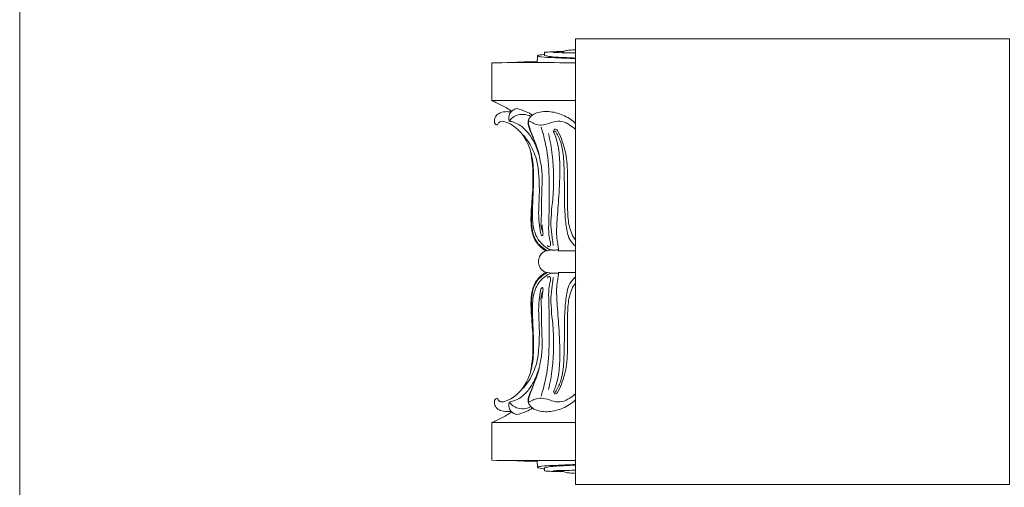
# Model space of a CAD drawing. Units: millimetres. Extents: x 0 to 1100, y 23 to 1023.
# Drawn here: x 0 to 295, y 614 to 754 of the extents above; entities that cross this region are included whole.
import ezdxf

# ---------------------------------------------------------------- set-up
doc = ezdxf.new("R2010")
doc.units = ezdxf.units.MM
doc.layers.get('0').update_dxf_attribs({"lineweight": 5})

msp = doc.modelspace()

# ---------------------------------------------------------------- linework, layer by layer
for p, q in [((0, 1022.59), (0, 22.59)), ((154.95, 743.14), (154.94, 741.24)), ((155.02, 743.26), (154.95, 743.14)), ((157.11, 744.29), (157.1, 743.68)), ((157.1, 743.68), (157.1, 743.33)), ((141.33, 741.11), (141.35, 729.83)), ((154.96, 741.57), (146.68, 741.18)), ((141.35, 729.83), (166.39, 729.83)), ((147.26, 726.61), (147.07, 726.42)), ((160.1, 721.26), (159.8, 720.66)), ((158.01, 684.92), (157.49, 684.86)), ((159.2, 685.16), (158.01, 684.92)), ((161.23, 684.88), (166.44, 684.88)), ((158.01, 678.41), (157.49, 678.47)), ((159.2, 678.17), (158.01, 678.41)), ((161.23, 678.45), (166.44, 678.45)), ((160.1, 642.07), (159.8, 642.67)), ((147.26, 636.72), (147.07, 636.91)), ((141.33, 622.22), (141.35, 633.5)), ((141.35, 633.5), (166.39, 633.5)), ((154.96, 621.76), (146.68, 622.15)), ((154.95, 620.19), (154.94, 622.09)), ((155.02, 620.07), (154.95, 620.19)), ((157.1, 619.65), (157.1, 620)), ((157.11, 619.04), (157.1, 619.65))]:
    msp.add_line(p, q)
msp.add_lwpolyline([(166.42, 614.99), (296.28, 614.99), (296.28, 748.32), (166.42, 748.32), (166.42, 614.99)])
for points, knots in [([(155.11, 743.09), (155.07, 743.09), (155.01, 743.12), (154.99, 743.24), (155.14, 743.32), (155.54, 743.45), (156.23, 743.54), (156.81, 743.64), (157.1, 743.68)], [0, 0, 0, 0, 0.128838, 0.223556, 0.344131, 0.662736, 1.779292, 2.795322, 2.795322, 2.795322, 2.795322]), ([(166.39, 742.37), (165.32, 742.42), (162.97, 742.52), (159.56, 742.67), (156.85, 742.75), (155.46, 743.01), (155.11, 743.09)], [0, 0, 0, 0, 3.846728, 8.433776, 12.239047, 13.512583, 13.512583, 13.512583, 13.512583]), ([(157.1, 743.33), (157.52, 743.22), (158.59, 743), (160.94, 742.76), (163.13, 742.74), (165.14, 742.62), (166.39, 742.55)], [0, 0, 0, 0, 1.549632, 3.934648, 6.669059, 11.161235, 11.161235, 11.161235, 11.161235]), ([(162.73, 744.47), (162.2, 744.48), (161.03, 744.48), (159.16, 744.41), (157.82, 744.34), (157.11, 744.29)], [0, 0, 0, 0, 1.896331, 4.187344, 6.715629, 6.715629, 6.715629, 6.715629]), ([(159.71, 744.24), (160.02, 744.3), (161, 744.46), (162, 744.49), (162.67, 744.45)], [0, 0, 0, 0, 1.12446, 3.54495, 3.54495, 3.54495, 3.54495]), ([(166.39, 744.08), (165.57, 744.09), (163.66, 744.12), (161.43, 744.15), (160.02, 744.22), (159.71, 744.24)], [0, 0, 0, 0, 2.91078, 6.859264, 7.970253, 7.970253, 7.970253, 7.970253]), ([(166.42, 745.01), (165.81, 745), (164.76, 744.9), (163.28, 744.78), (162.51, 744.36), (162.18, 744.13)], [0, 0, 0, 0, 2.169609, 3.808512, 5.240407, 5.240407, 5.240407, 5.240407]), ([(141.35, 729.83), (141.73, 729.64), (143.18, 728.92), (145.22, 727.97), (146.74, 726.97), (147.26, 726.61)], [0, 0, 0, 0, 1.515897, 5.796867, 8.039382, 8.039382, 8.039382, 8.039382]), ([(147.07, 726.42), (146.69, 726.48), (145.6, 726.56), (143.96, 726.42), (142.51, 725.36), (142.03, 724.15), (142.08, 723.2), (142.45, 722.64), (142.86, 722.54), (143.06, 722.53)], [0, 0, 0, 0, 1.374792, 3.898339, 5.715438, 7.477976, 8.338845, 9.020156, 9.730379, 9.730379, 9.730379, 9.730379]), ([(148.74, 727.43), (148.36, 727.33), (147.56, 726.98), (146.37, 725.78), (146.34, 724.41), (146.52, 723.69)], [0, 0, 0, 0, 1.427451, 3.08021, 5.762128, 5.762128, 5.762128, 5.762128]), ([(146.52, 723.69), (146.75, 724), (147.4, 724.7), (148.83, 725.56), (150.89, 725.85), (152.34, 725.44), (153.03, 725.1)], [0, 0, 0, 0, 1.382397, 3.39674, 5.848672, 8.61611, 8.61611, 8.61611, 8.61611]), ([(153.5, 725.49), (152.91, 725.88), (151.39, 726.71), (149.74, 727.23), (148.74, 727.43)], [0, 0, 0, 0, 2.532578, 6.161954, 6.161954, 6.161954, 6.161954]), ([(166.41, 722.97), (165.85, 723.51), (164.06, 724.95), (160.61, 726.38), (156.85, 726.76), (154.08, 726.01), (152.56, 724.79), (152.07, 723.29), (152.48, 721.6), (153.55, 719.18), (154.67, 716.47), (155.27, 714.46), (155.45, 713.78)], [0, 0, 0, 0, 2.809728, 8.163202, 13.126665, 16.072199, 18.252781, 19.799851, 21.413146, 24.357316, 29.32631, 31.866706, 31.866706, 31.866706, 31.866706]), ([(143.06, 722.53), (143.11, 722.69), (143.23, 722.96), (143.4, 723.2), (143.48, 723.31)], [0, 0, 0, 0, 0.576392, 1.060194, 1.060194, 1.060194, 1.060194]), ([(143.48, 723.31), (143.64, 723.43), (144.12, 723.69), (147.45, 723.34), (152.17, 718.61), (153.6, 711.2), (153.78, 704.53), (153.09, 697.33), (152.9, 691.9), (154.27, 687.45), (156.22, 685.63), (157.49, 684.86)], [0, 0, 0, 0, 0.712005, 1.879355, 13.895467, 18.818924, 29.242409, 37.458968, 44.845295, 48.504165, 53.816577, 53.816577, 53.816577, 53.816577]), ([(146.52, 723.69), (146.96, 723.59), (148.16, 723.25), (150.34, 722.28), (152.35, 720.07), (154.35, 716.93), (155.68, 713.2), (156.43, 708.66), (156.37, 703.53), (156.08, 698.75), (156.22, 694.79), (155.89, 692.4), (156.37, 691.07), (156.58, 690.6)], [0, 0, 0, 0, 1.585634, 4.498684, 8.405208, 12.049909, 17.79849, 22.44311, 28.48497, 36.101532, 39.605047, 42.6988, 44.557611, 44.557611, 44.557611, 44.557611]), ([(166.35, 721.22), (165.83, 721.7), (164.57, 722.61), (162.41, 723.77), (159.75, 723.57), (157.51, 722.59), (155.29, 722.41), (153.76, 723), (153.01, 723.45), (152.47, 723.72), (152.24, 723.34), (152.3, 722.78), (152.51, 722.06), (152.88, 720.95), (153.36, 719.86), (153.69, 719.01), (153.81, 718.71)], [0, 0, 0, 0, 2.534152, 5.574532, 8.515568, 11.699702, 14.335994, 16.277466, 17.308445, 17.739195, 18.070299, 18.622267, 19.740651, 20.751566, 22.831625, 24.001212, 24.001212, 24.001212, 24.001212]), ([(156.59, 689.48), (156.55, 689.45), (156.41, 689.39), (156.07, 689.72), (155.75, 690.99), (155.39, 693.59), (155.28, 697.06), (155.55, 700.74), (155.56, 704.39), (155.41, 708.24), (154.75, 712.76), (153, 716.55), (151.4, 718.79), (150.83, 719.48)], [0, 0, 0, 0, 0.183426, 0.475696, 1.481107, 4.914324, 9.794193, 13.924345, 18.094361, 22.874212, 27.731069, 34.360197, 37.570124, 37.570124, 37.570124, 37.570124]), ([(157.95, 686.51), (158.09, 686.32), (158.59, 685.76), (159.02, 686.82), (158.73, 687.98), (158.23, 690.45), (158.51, 695.72), (158.48, 703.43), (158.45, 712.79), (157.02, 718.93), (156.11, 721.87)], [0, 0, 0, 0, 0.831248, 1.867483, 2.658629, 5.3985, 10.608942, 21.606788, 33.015276, 44.019776, 44.019776, 44.019776, 44.019776]), ([(158.28, 719.98), (158.78, 717.88), (159.97, 711.41), (159.9, 701.83), (158.72, 693.31), (159.42, 688.67), (159.62, 687), (159.69, 686.47)], [0, 0, 0, 0, 7.72131, 23.467469, 34.161102, 38.262503, 40.194271, 40.194271, 40.194271, 40.194271]), ([(160.42, 720.64), (160.34, 720.67), (160.13, 720.72), (159.92, 720.7), (159.8, 720.66)], [0, 0, 0, 0, 0.3039861, 0.7511356, 0.7511356, 0.7511356, 0.7511356]), ([(159.8, 720.66), (159.8, 720.62), (159.81, 720.43), (160.06, 719.92), (160.51, 718.73), (161.37, 715.88), (161.82, 710.19), (161.57, 702.8), (160.92, 695.43), (160.6, 690.32), (160.96, 687.26), (161.27, 685.8), (161.25, 685.12), (161.23, 684.88)], [0, 0, 0, 0, 0.175359, 0.645027, 2.01982, 4.749635, 11.252117, 22.344688, 31.214241, 37.777669, 40.626952, 42.235665, 43.075671, 43.075671, 43.075671, 43.075671]), ([(166.46, 687.92), (166, 688.57), (164.79, 690.59), (163.97, 694.72), (164.01, 700.23), (163.96, 706.5), (163.95, 712.53), (162.6, 717.23), (161.67, 719.84), (160.77, 721.18), (160.26, 721.26), (160.1, 721.26)], [0, 0, 0, 0, 2.853187, 8.349125, 14.787545, 22.591943, 30.858632, 36.254756, 39.879703, 41.0223, 41.613832, 41.613832, 41.613832, 41.613832]), ([(166.4, 686.28), (165.73, 686.82), (164.52, 688.14), (163.65, 691.31), (163.19, 695.51), (163.01, 700.91), (163.06, 706.66), (162.9, 712.29), (162.26, 717.06), (160.99, 719.68), (160.42, 720.64)], [0, 0, 0, 0, 3.102164, 6.16818, 11.572015, 18.28658, 25.474854, 32.189419, 38.487086, 42.499352, 42.499352, 42.499352, 42.499352]), ([(161.18, 685.22), (160.93, 685.17), (160.34, 685.1), (159.66, 685.09), (158.5, 685.27), (156.82, 686.36), (154.63, 688.68), (153.48, 692.64), (153.44, 697.23), (153.72, 702.01), (153.85, 706.77), (153.77, 710.9), (153.24, 713.45), (152.99, 714.43)], [0, 0, 0, 0, 0.906512, 2.129578, 2.413005, 5.128546, 8.999055, 13.681923, 19.43526, 25.408057, 30.846767, 36.497086, 40.132342, 40.132342, 40.132342, 40.132342]), ([(158.01, 684.92), (157.61, 685.15), (156.64, 685.79), (155.11, 686.96), (153.88, 689.02), (153.27, 691.66), (153.11, 694.54), (153.24, 697.65), (153.51, 701.5), (153.62, 704.42), (153.68, 706.22)], [0, 0, 0, 0, 1.658676, 4.157217, 6.853199, 10.026068, 13.782872, 17.150279, 21.191959, 27.617135, 27.617135, 27.617135, 27.617135]), ([(156.39, 692.69), (156.43, 692.15), (156.46, 691.26), (156.69, 690.2), (156.62, 689.66), (156.59, 689.48)], [0, 0, 0, 0, 1.939661, 3.185558, 3.856034, 3.856034, 3.856034, 3.856034]), ([(157.49, 684.86), (157.11, 684.74), (156.33, 684.33), (155.49, 683.18), (155.31, 682.18), (155.32, 681.67)], [0, 0, 0, 0, 1.408243, 3.085464, 4.919235, 4.919235, 4.919235, 4.919235]), ([(157.49, 678.47), (157.11, 678.59), (156.33, 679), (155.49, 680.15), (155.31, 681.15), (155.32, 681.67)], [0, 0, 0, 0, 1.408243, 3.085464, 4.919235, 4.919235, 4.919235, 4.919235]), ([(143.48, 640.02), (143.64, 639.9), (144.12, 639.65), (147.45, 639.99), (152.17, 644.72), (153.6, 652.14), (153.78, 658.8), (153.09, 666), (152.9, 671.43), (154.27, 675.88), (156.22, 677.7), (157.49, 678.47)], [0, 0, 0, 0, 0.712005, 1.879355, 13.895467, 18.818924, 29.242409, 37.458968, 44.845295, 48.504165, 53.816577, 53.816577, 53.816577, 53.816577]), ([(161.18, 678.11), (160.93, 678.16), (160.34, 678.23), (159.66, 678.24), (158.5, 678.06), (156.82, 676.97), (154.63, 674.65), (153.48, 670.69), (153.44, 666.1), (153.72, 661.32), (153.85, 656.56), (153.77, 652.43), (153.24, 649.89), (152.99, 648.9)], [0, 0, 0, 0, 0.906512, 2.129578, 2.413005, 5.128546, 8.999055, 13.681923, 19.43526, 25.408057, 30.846767, 36.497086, 40.132342, 40.132342, 40.132342, 40.132342]), ([(158.01, 678.41), (157.61, 678.18), (156.64, 677.55), (155.11, 676.37), (153.88, 674.31), (153.27, 671.67), (153.11, 668.79), (153.24, 665.68), (153.51, 661.83), (153.62, 658.91), (153.68, 657.11)], [0, 0, 0, 0, 1.658676, 4.157217, 6.853199, 10.026068, 13.782872, 17.150279, 21.191959, 27.617135, 27.617135, 27.617135, 27.617135]), ([(159.8, 642.67), (159.8, 642.72), (159.81, 642.9), (160.06, 643.41), (160.51, 644.6), (161.37, 647.45), (161.82, 653.14), (161.57, 660.53), (160.92, 667.9), (160.6, 673.02), (160.96, 676.07), (161.27, 677.53), (161.25, 678.22), (161.23, 678.45)], [0, 0, 0, 0, 0.175359, 0.645027, 2.01982, 4.749635, 11.252117, 22.344688, 31.214241, 37.777669, 40.626952, 42.235665, 43.075671, 43.075671, 43.075671, 43.075671]), ([(157.95, 676.82), (158.09, 677.01), (158.59, 677.57), (159.02, 676.51), (158.73, 675.35), (158.23, 672.88), (158.51, 667.61), (158.48, 659.9), (158.45, 650.54), (157.02, 644.4), (156.11, 641.46)], [0, 0, 0, 0, 0.831248, 1.867483, 2.658629, 5.3985, 10.608942, 21.606788, 33.015276, 44.019776, 44.019776, 44.019776, 44.019776]), ([(158.28, 643.36), (158.78, 645.45), (159.97, 651.92), (159.9, 661.5), (158.72, 670.02), (159.42, 674.66), (159.62, 676.33), (159.69, 676.87)], [0, 0, 0, 0, 7.72131, 23.467469, 34.161102, 38.262503, 40.194271, 40.194271, 40.194271, 40.194271]), ([(166.46, 675.41), (166, 674.76), (164.79, 672.74), (163.97, 668.61), (164.01, 663.1), (163.96, 656.83), (163.95, 650.8), (162.6, 646.1), (161.67, 643.49), (160.77, 642.15), (160.26, 642.07), (160.1, 642.07)], [0, 0, 0, 0, 2.853187, 8.349125, 14.787545, 22.591943, 30.858632, 36.254756, 39.879703, 41.0223, 41.613832, 41.613832, 41.613832, 41.613832]), ([(166.4, 677.06), (165.73, 676.51), (164.52, 675.19), (163.65, 672.03), (163.19, 667.82), (163.01, 662.43), (163.06, 656.67), (162.9, 651.04), (162.26, 646.27), (160.99, 643.65), (160.42, 642.69)], [0, 0, 0, 0, 3.102164, 6.16818, 11.572015, 18.28658, 25.474854, 32.189419, 38.487086, 42.499352, 42.499352, 42.499352, 42.499352]), ([(146.52, 639.64), (146.96, 639.74), (148.16, 640.08), (150.34, 641.05), (152.35, 643.26), (154.35, 646.4), (155.68, 650.13), (156.43, 654.67), (156.37, 659.8), (156.08, 664.59), (156.22, 668.54), (155.89, 670.93), (156.37, 672.26), (156.58, 672.74)], [0, 0, 0, 0, 1.585634, 4.498684, 8.405208, 12.049909, 17.79849, 22.44311, 28.48497, 36.101532, 39.605047, 42.6988, 44.557611, 44.557611, 44.557611, 44.557611]), ([(156.59, 673.85), (156.55, 673.88), (156.41, 673.94), (156.07, 673.61), (155.75, 672.34), (155.39, 669.74), (155.28, 666.27), (155.55, 662.59), (155.56, 658.94), (155.41, 655.09), (154.75, 650.57), (153, 646.78), (151.4, 644.54), (150.83, 643.85)], [0, 0, 0, 0, 0.183426, 0.475696, 1.481107, 4.914324, 9.794193, 13.924345, 18.094361, 22.874212, 27.731069, 34.360197, 37.570124, 37.570124, 37.570124, 37.570124]), ([(156.39, 670.64), (156.43, 671.18), (156.46, 672.07), (156.69, 673.13), (156.62, 673.67), (156.59, 673.85)], [0, 0, 0, 0, 1.939661, 3.185558, 3.856034, 3.856034, 3.856034, 3.856034]), ([(166.41, 640.36), (165.85, 639.82), (164.06, 638.38), (160.61, 636.95), (156.85, 636.57), (154.08, 637.32), (152.56, 638.55), (152.07, 640.04), (152.48, 641.73), (153.55, 644.15), (154.67, 646.86), (155.27, 648.87), (155.45, 649.56)], [0, 0, 0, 0, 2.809728, 8.163202, 13.126665, 16.072199, 18.252781, 19.799851, 21.413146, 24.357316, 29.32631, 31.866706, 31.866706, 31.866706, 31.866706]), ([(166.35, 642.11), (165.83, 641.63), (164.57, 640.72), (162.41, 639.56), (159.75, 639.76), (157.51, 640.74), (155.29, 640.92), (153.76, 640.33), (153.01, 639.88), (152.47, 639.61), (152.24, 639.99), (152.3, 640.55), (152.51, 641.27), (152.88, 642.38), (153.36, 643.48), (153.69, 644.32), (153.81, 644.62)], [0, 0, 0, 0, 2.534152, 5.574532, 8.515568, 11.699702, 14.335994, 16.277466, 17.308445, 17.739195, 18.070299, 18.622267, 19.740651, 20.751566, 22.831625, 24.001212, 24.001212, 24.001212, 24.001212]), ([(160.42, 642.69), (160.34, 642.66), (160.13, 642.61), (159.92, 642.63), (159.8, 642.67)], [0, 0, 0, 0, 0.3039861, 0.7511356, 0.7511356, 0.7511356, 0.7511356]), ([(147.07, 636.91), (146.69, 636.85), (145.6, 636.78), (143.96, 636.91), (142.51, 637.97), (142.03, 639.18), (142.08, 640.13), (142.45, 640.69), (142.86, 640.79), (143.06, 640.8)], [0, 0, 0, 0, 1.374792, 3.898339, 5.715438, 7.477976, 8.338845, 9.020156, 9.730379, 9.730379, 9.730379, 9.730379]), ([(143.06, 640.8), (143.11, 640.64), (143.23, 640.37), (143.4, 640.13), (143.48, 640.02)], [0, 0, 0, 0, 0.576392, 1.060194, 1.060194, 1.060194, 1.060194]), ([(148.74, 635.9), (148.36, 636), (147.56, 636.36), (146.37, 637.55), (146.34, 638.92), (146.52, 639.64)], [0, 0, 0, 0, 1.427451, 3.08021, 5.762128, 5.762128, 5.762128, 5.762128]), ([(146.52, 639.64), (146.75, 639.33), (147.4, 638.63), (148.83, 637.77), (150.89, 637.48), (152.34, 637.89), (153.03, 638.23)], [0, 0, 0, 0, 1.382397, 3.39674, 5.848672, 8.61611, 8.61611, 8.61611, 8.61611]), ([(141.35, 633.5), (141.73, 633.69), (143.18, 634.41), (145.22, 635.36), (146.74, 636.36), (147.26, 636.72)], [0, 0, 0, 0, 1.515897, 5.796867, 8.039382, 8.039382, 8.039382, 8.039382]), ([(153.5, 637.84), (152.91, 637.45), (151.39, 636.62), (149.74, 636.1), (148.74, 635.9)], [0, 0, 0, 0, 2.532578, 6.161954, 6.161954, 6.161954, 6.161954]), ([(155.11, 620.24), (155.07, 620.24), (155.01, 620.21), (154.99, 620.09), (155.14, 620.01), (155.54, 619.88), (156.23, 619.79), (156.81, 619.69), (157.1, 619.65)], [0, 0, 0, 0, 0.128838, 0.223556, 0.344131, 0.662736, 1.779292, 2.795322, 2.795322, 2.795322, 2.795322]), ([(166.39, 620.96), (165.32, 620.92), (162.97, 620.82), (159.56, 620.67), (156.85, 620.58), (155.46, 620.32), (155.11, 620.24)], [0, 0, 0, 0, 3.846728, 8.433776, 12.239047, 13.512583, 13.512583, 13.512583, 13.512583]), ([(157.1, 620), (157.52, 620.11), (158.59, 620.33), (160.94, 620.57), (163.13, 620.59), (165.14, 620.72), (166.39, 620.78)], [0, 0, 0, 0, 1.549632, 3.934648, 6.669059, 11.161235, 11.161235, 11.161235, 11.161235]), ([(162.73, 618.86), (162.2, 618.85), (161.03, 618.85), (159.16, 618.92), (157.82, 619), (157.11, 619.04)], [0, 0, 0, 0, 1.896331, 4.187344, 6.715629, 6.715629, 6.715629, 6.715629]), ([(166.39, 619.25), (165.57, 619.24), (163.66, 619.21), (161.43, 619.18), (160.02, 619.11), (159.71, 619.09)], [0, 0, 0, 0, 2.91078, 6.859264, 7.970253, 7.970253, 7.970253, 7.970253]), ([(159.71, 619.09), (160.02, 619.03), (161, 618.87), (162, 618.84), (162.67, 618.88)], [0, 0, 0, 0, 1.12446, 3.54495, 3.54495, 3.54495, 3.54495]), ([(166.42, 618.32), (165.81, 618.33), (164.76, 618.43), (163.28, 618.55), (162.51, 618.97), (162.18, 619.2)], [0, 0, 0, 0, 2.169609, 3.808512, 5.240407, 5.240407, 5.240407, 5.240407])]:
    msp.add_open_spline(points, degree=3, knots=knots)
for points in [[(166.43, 741.16), (158.1, 741.16), (149.27, 741.26), (141.33, 741.11)], [(166.43, 622.17), (158.1, 622.17), (149.27, 622.07), (141.33, 622.22)]]:
    msp.add_open_spline(points, degree=3)

doc.saveas('drawing.dxf')
